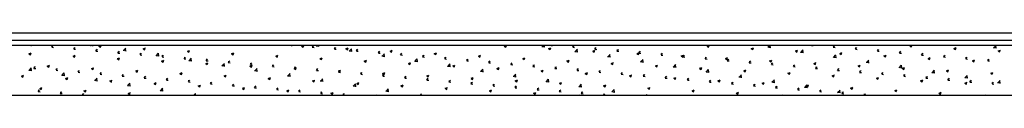
# Model space of a CAD drawing. Units: inches. Extents: x 17224 to 34501, y 40063 to 46067.
# Drawn here: x 24753 to 26379, y 40063 to 40166 of the extents above; entities that cross this region are included whole.
import ezdxf

# ---------------------------------------------------------------- set-up
doc = ezdxf.new("R2010")
doc.units = ezdxf.units.IN
doc.header["$MEASUREMENT"] = 0
doc.layers.add('freecads.com', color=7, linetype='Continuous')

msp = doc.modelspace()

# ---------------------------------------------------------------- linework, layer by layer
at = {"layer": 'freecads.com'}
for p, q in [((17424.3, 40165.8), (34224.3, 40165.8)), ((34501.4, 40145.3), (17224.3, 40145.3)), ((17424.3, 40153.8), (34224.3, 40153.8)), ((17235.6, 40063.3), (34501.4, 40063.3))]:
    msp.add_line(p, q, dxfattribs=at)
at = {"layer": 'freecads.com', "transparency": 33554554}
for p, q in [((24771, 40144.9), (24770.9, 40145.3)), ((24771.5, 40145.3), (24772.5, 40145.2)), ((24805.9, 40142.3), (24808.4, 40145.2)), ((24807.4, 40141.7), (24806.8, 40144.9)), ((24870.2, 40145.1), (24870.4, 40145.3)), ((24872.2, 40145.3), (24874.4, 40144.9)), ((24874.3, 40144.3), (24874.2, 40145.3)), ((24883.9, 40143.9), (24887.5, 40145.3)), ((24883.9, 40143.8), (24886.4, 40142.1)), ((24886.4, 40142.1), (24887.4, 40145.2)), ((25201.2, 40144.9), (25201.1, 40145.3)), ((25201.2, 40145.3), (25202.7, 40145.2)), ((25218.6, 40143.9), (25221.1, 40142.2)), ((25218.7, 40144), (25222, 40145.3)), ((25221.1, 40142.2), (25222.1, 40145.3)), ((25236.1, 40142.2), (25238.6, 40145.2)), ((25237.6, 40141.7), (25237, 40144.9)), ((25242.7, 40144.7), (25247.2, 40144)), ((25242.9, 40144.1), (25244.1, 40145.3)), ((25247.1, 40143.4), (25246.9, 40145.3)), ((25553.3, 40144), (25555.9, 40142.3)), ((25553.4, 40144.1), (25556.4, 40145.3)), ((25555.8, 40142.3), (25556.8, 40145.3)), ((25615.4, 40143.7), (25620, 40143)), ((25615.7, 40143.1), (25617.8, 40145.3)), ((25619.9, 40142.4), (25619.5, 40145.3)), ((25630.9, 40145.3), (25632.9, 40145.1)), ((25631.4, 40144.8), (25631.3, 40145.3)), ((25666.3, 40142.2), (25668.8, 40145.1)), ((25667.8, 40141.6), (25667.2, 40144.8)), ((25888, 40144.1), (25890.6, 40142.4)), ((25888.1, 40144.2), (25890.8, 40145.3)), ((25890.5, 40142.5), (25891.5, 40145.3)), ((25988.2, 40142.7), (25992.7, 40142)), ((25988.5, 40142.2), (25991.5, 40145.3)), ((25992.6, 40141.4), (25992.2, 40145.3)), ((26060.6, 40145.3), (26063.1, 40145.1)), ((26061.6, 40144.8), (26061.5, 40145.3)), ((26096.5, 40142.2), (26099, 40145.1)), ((26098, 40141.6), (26097.4, 40144.8)), ((26222.7, 40144.3), (26225.3, 40142.6)), ((26222.8, 40144.3), (26225.3, 40145.3)), ((26225.2, 40142.6), (26226.2, 40145.3)), ((26361.3, 40141.2), (26365.2, 40145.3)), ((26365.4, 40140.5), (26364.9, 40145.3)), ((24768.2, 40131.5), (24770.8, 40129.8)), ((24768.3, 40131.6), (24771.8, 40132.9)), ((24770.7, 40129.8), (24771.8, 40132.9)), ((24805.9, 40142.3), (24809, 40142)), ((24841.2, 40127.4), (24843.8, 40125.7)), ((24841.3, 40127.5), (24844.8, 40128.9)), ((24842.4, 40139.1), (24844.8, 40142)), ((24842.4, 40139.1), (24845.4, 40138.8)), ((24843.9, 40138.5), (24843.3, 40141.7)), ((24843.7, 40125.7), (24844.8, 40128.8)), ((24878.8, 40135.9), (24881.3, 40138.8)), ((24878.8, 40135.9), (24881.8, 40135.6)), ((24880.3, 40135.3), (24879.7, 40138.5)), ((24915.2, 40132.7), (24917.7, 40135.6)), ((24915.2, 40132.7), (24918.3, 40132.4)), ((24916.7, 40132.2), (24916.1, 40135.3)), ((24924.1, 40137.2), (24928.6, 40136.5)), ((24924.4, 40136.7), (24928.3, 40140.8)), ((24928.5, 40135.9), (24928, 40140.7)), ((24951.7, 40129.5), (24954.1, 40132.5)), ((24951.7, 40129.5), (24954.7, 40129.3)), ((24953.2, 40129), (24952.6, 40132.2)), ((24956.9, 40139.7), (24959.4, 40138)), ((24957, 40139.8), (24960.5, 40141.2)), ((24959.4, 40138.1), (24960.4, 40141.1)), ((24978.3, 40128.8), (24982.8, 40128.1)), ((24978.6, 40128.3), (24982.5, 40132.4)), ((24982.7, 40127.5), (24982.2, 40132.3)), ((24988.1, 40126.3), (24990.6, 40129.3)), ((24988.1, 40126.3), (24991.2, 40126.1)), ((24989.6, 40125.8), (24989, 40129)), ((25029.9, 40135.7), (25032.5, 40134)), ((25030, 40135.8), (25033.5, 40137.1)), ((25032.4, 40134), (25033.5, 40137.1)), ((25102.9, 40131.6), (25105.5, 40129.9)), ((25103, 40131.7), (25106.5, 40133.1)), ((25105.4, 40129.9), (25106.5, 40133)), ((25175.9, 40127.5), (25178.5, 40125.8)), ((25176, 40127.6), (25179.5, 40129)), ((25178.4, 40125.8), (25179.5, 40128.9)), ((25236.1, 40142.2), (25239.2, 40142)), ((25272.6, 40139.1), (25275, 40142)), ((25272.6, 40139), (25275.6, 40138.8)), ((25274.1, 40138.5), (25273.5, 40141.7)), ((25291.6, 40139.9), (25294.2, 40138.2)), ((25291.7, 40139.9), (25295.2, 40141.3)), ((25294.1, 40138.2), (25295.2, 40141.2)), ((25296.9, 40136.3), (25301.4, 40135.6)), ((25297.1, 40135.7), (25301.1, 40139.8)), ((25301.3, 40135), (25300.7, 40139.8)), ((25309, 40135.9), (25311.5, 40138.8)), ((25309, 40135.9), (25312, 40135.6)), ((25310.5, 40135.3), (25309.9, 40138.5)), ((25345.4, 40132.7), (25347.9, 40135.6)), ((25345.4, 40132.7), (25348.5, 40132.4)), ((25346.9, 40132.1), (25346.3, 40135.3)), ((25351.1, 40127.9), (25355.6, 40127.2)), ((25351.4, 40127.3), (25355.3, 40131.4)), ((25355.5, 40126.5), (25355, 40131.4)), ((25364.6, 40135.8), (25367.2, 40134.1)), ((25364.7, 40135.9), (25368.2, 40137.2)), ((25367.1, 40134.1), (25368.2, 40137.2)), ((25381.9, 40129.5), (25384.3, 40132.4)), ((25381.9, 40129.5), (25384.9, 40129.2)), ((25383.4, 40128.9), (25382.8, 40132.1)), ((25418.3, 40126.3), (25420.8, 40129.2)), ((25418.3, 40126.3), (25421.4, 40126)), ((25419.8, 40125.7), (25419.2, 40128.9)), ((25437.6, 40131.7), (25440.2, 40130)), ((25437.7, 40131.8), (25441.2, 40133.2)), ((25440.1, 40130), (25441.2, 40133.1)), ((25510.6, 40127.7), (25513.2, 40125.9)), ((25510.7, 40127.7), (25514.2, 40129.1)), ((25513.1, 40126), (25514.2, 40129)), ((25626.3, 40140), (25628.9, 40138.3)), ((25626.4, 40140), (25629.9, 40141.4)), ((25628.8, 40138.3), (25629.9, 40141.3)), ((25666.3, 40142.2), (25669.4, 40141.9)), ((25669.7, 40135.3), (25674.2, 40134.6)), ((25669.9, 40134.7), (25673.9, 40138.9)), ((25674.1, 40134), (25673.5, 40138.8)), ((25699.3, 40135.9), (25701.9, 40134.2)), ((25699.4, 40136), (25702.9, 40137.3)), ((25701.8, 40134.2), (25702.9, 40137.3)), ((25702.8, 40139), (25705.2, 40141.9)), ((25702.8, 40139), (25705.8, 40138.7)), ((25704.2, 40138.4), (25703.7, 40141.6)), ((25723.9, 40126.9), (25728.4, 40126.2)), ((25724.1, 40126.3), (25728.1, 40130.4)), ((25728.3, 40125.6), (25727.7, 40130.4)), ((25739.2, 40135.8), (25741.7, 40138.7)), ((25739.2, 40135.8), (25742.2, 40135.5)), ((25740.7, 40135.3), (25740.1, 40138.4)), ((25772.3, 40131.8), (25774.9, 40130.1)), ((25772.4, 40131.9), (25775.9, 40133.3)), ((25774.8, 40130.1), (25775.9, 40133.2)), ((25775.6, 40132.6), (25778.1, 40135.6)), ((25775.6, 40132.6), (25778.7, 40132.4)), ((25777.1, 40132.1), (25776.5, 40135.3)), ((25812.1, 40129.5), (25814.5, 40132.4)), ((25812.1, 40129.4), (25815.1, 40129.2)), ((25813.6, 40128.9), (25813, 40132.1)), ((25845.4, 40127.8), (25848.9, 40129.2)), ((25845.4, 40127.8), (25847.9, 40126.1)), ((25847.9, 40126.1), (25848.9, 40129.1)), ((25848.5, 40126.3), (25851, 40129.2)), ((25850, 40125.7), (25849.4, 40128.9)), ((25961, 40140.1), (25963.6, 40138.4)), ((25961.1, 40140.2), (25964.6, 40141.5)), ((25963.5, 40138.4), (25964.6, 40141.5)), ((26034.1, 40136.1), (26037.6, 40137.5)), ((26034.1, 40136), (26036.6, 40134.3)), ((26036.5, 40134.3), (26037.6, 40137.4)), ((26042.4, 40134.3), (26046.9, 40133.6)), ((26042.7, 40133.8), (26046.7, 40137.9)), ((26046.9, 40133), (26046.3, 40137.8)), ((26096.5, 40142.1), (26099.6, 40141.9)), ((26096.9, 40125.4), (26100.9, 40129.5)), ((26101.1, 40124.6), (26100.5, 40129.4)), ((26107.1, 40132), (26110.6, 40133.4)), ((26107.1, 40131.9), (26109.6, 40130.2)), ((26109.6, 40130.3), (26110.6, 40133.3)), ((26133, 40139), (26135.4, 40141.9)), ((26133, 40139), (26136, 40138.7)), ((26134.4, 40138.4), (26133.8, 40141.6)), ((26169.4, 40135.8), (26171.8, 40138.7)), ((26169.4, 40135.8), (26172.4, 40135.5)), ((26170.9, 40135.2), (26170.3, 40138.4)), ((26180.1, 40128), (26183.7, 40129.3)), ((26180.1, 40127.9), (26182.6, 40126.2)), ((26182.6, 40126.2), (26183.6, 40129.3)), ((26205.8, 40132.6), (26208.3, 40135.5)), ((26205.8, 40132.6), (26208.9, 40132.3)), ((26207.3, 40132), (26206.7, 40135.2)), ((26242.3, 40129.4), (26244.7, 40132.3)), ((26242.3, 40129.4), (26245.3, 40129.1)), ((26243.7, 40128.8), (26243.2, 40132)), ((26278.7, 40126.2), (26281.2, 40129.1)), ((26280.2, 40125.7), (26279.6, 40128.8)), ((26295.8, 40140.3), (26299.3, 40141.6)), ((26295.8, 40140.2), (26298.3, 40138.5)), ((26298.2, 40138.5), (26299.3, 40141.6)), ((26361, 40141.8), (26365.5, 40141.1)), ((26368.8, 40136.2), (26372.4, 40137.6)), ((26368.8, 40136.1), (26371.3, 40134.4)), ((26371.3, 40134.4), (26372.3, 40137.5)), ((24776.6, 40107.3), (24779, 40110.2)), ((24798.5, 40111), (24801.1, 40109.3)), ((24798.6, 40111.1), (24802.1, 40112.5)), ((24801, 40109.4), (24802.1, 40112.4)), ((24914.2, 40123.4), (24916.8, 40121.7)), ((24914.3, 40123.4), (24917.8, 40124.8)), ((24916.7, 40121.7), (24917.8, 40124.7)), ((24987.2, 40119.3), (24989.8, 40117.6)), ((24987.3, 40119.4), (24990.8, 40120.7)), ((24989.7, 40117.6), (24990.8, 40120.7)), ((25024.6, 40123.2), (25027, 40126.1)), ((25024.6, 40123.1), (25027.6, 40122.9)), ((25026, 40122.6), (25025.5, 40125.8)), ((25032.5, 40120.4), (25037.1, 40119.7)), ((25032.8, 40119.8), (25036.8, 40124)), ((25037, 40119.1), (25036.4, 40123.9)), ((25060.2, 40115.2), (25062.8, 40113.5)), ((25060.3, 40115.3), (25063.8, 40116.7)), ((25061, 40120), (25063.4, 40122.9)), ((25061, 40120), (25064, 40119.7)), ((25062.5, 40119.4), (25061.9, 40122.6)), ((25062.7, 40113.5), (25063.8, 40116.6)), ((25086.8, 40112), (25091.3, 40111.3)), ((25087, 40111.4), (25091, 40115.6)), ((25091.2, 40110.7), (25090.6, 40115.5)), ((25097.4, 40116.8), (25099.9, 40119.7)), ((25097.4, 40116.8), (25100.5, 40116.5)), ((25098.9, 40116.2), (25098.3, 40119.4)), ((25133.3, 40111.2), (25136.8, 40112.6)), ((25133.3, 40111.2), (25135.8, 40109.5)), ((25133.9, 40113.6), (25136.3, 40116.5)), ((25133.9, 40113.6), (25136.9, 40113.3)), ((25135.4, 40113), (25134.8, 40116.2)), ((25135.8, 40109.5), (25136.8, 40112.5)), ((25170.3, 40110.4), (25172.8, 40113.3)), ((25170.3, 40110.4), (25173.3, 40110.1)), ((25171.8, 40109.8), (25171.2, 40113)), ((25206.7, 40107.2), (25209.2, 40110.1)), ((25248.9, 40123.5), (25251.5, 40121.8)), ((25249, 40123.6), (25252.5, 40124.9)), ((25251.4, 40121.8), (25252.5, 40124.9)), ((25322, 40119.5), (25325.5, 40120.8)), ((25322, 40119.4), (25324.5, 40117.7)), ((25324.4, 40117.7), (25325.5, 40120.8)), ((25395, 40115.4), (25398.5, 40116.8)), ((25395, 40115.3), (25397.5, 40113.6)), ((25397.5, 40113.6), (25398.5, 40116.7)), ((25405.3, 40119.5), (25409.8, 40118.7)), ((25405.6, 40118.9), (25409.5, 40123)), ((25409.7, 40118.1), (25409.2, 40123)), ((25454.8, 40123.1), (25457.2, 40126)), ((25454.8, 40123.1), (25457.8, 40122.8)), ((25456.2, 40122.5), (25455.6, 40125.7)), ((25459.5, 40111), (25464, 40110.3)), ((25459.8, 40110.5), (25463.8, 40114.6)), ((25464, 40109.7), (25463.4, 40114.6)), ((25468, 40111.3), (25471.6, 40112.7)), ((25468, 40111.3), (25470.5, 40109.6)), ((25470.5, 40109.6), (25471.5, 40112.6)), ((25491.2, 40119.9), (25493.6, 40122.8)), ((25491.2, 40119.9), (25494.2, 40119.6)), ((25492.7, 40119.4), (25492.1, 40122.5)), ((25527.6, 40116.7), (25530.1, 40119.7)), ((25527.6, 40116.7), (25530.7, 40116.5)), ((25529.1, 40116.2), (25528.5, 40119.4)), ((25564.1, 40113.6), (25566.5, 40116.5)), ((25564.1, 40113.5), (25567.1, 40113.3)), ((25565.5, 40113), (25565, 40116.2)), ((25583.7, 40123.7), (25587.2, 40125)), ((25583.7, 40123.6), (25586.2, 40121.9)), ((25586.1, 40121.9), (25587.2, 40125)), ((25600.5, 40110.4), (25603, 40113.3)), ((25600.5, 40110.4), (25603.5, 40110.1)), ((25602, 40109.8), (25601.4, 40113)), ((25636.9, 40107.2), (25639.4, 40110.1)), ((25656.7, 40119.6), (25660.3, 40121)), ((25656.7, 40119.5), (25659.2, 40117.8)), ((25659.2, 40117.8), (25660.2, 40120.9)), ((25729.7, 40115.5), (25733.3, 40116.9)), ((25729.7, 40115.4), (25732.2, 40113.7)), ((25732.2, 40113.8), (25733.2, 40116.8)), ((25778.1, 40118.5), (25782.6, 40117.8)), ((25778.4, 40117.9), (25782.3, 40122)), ((25782.5, 40117.2), (25781.9, 40122)), ((25802.7, 40111.5), (25806.3, 40112.8)), ((25802.7, 40111.4), (25805.2, 40109.7)), ((25805.2, 40109.7), (25806.2, 40112.8)), ((25832.3, 40110.1), (25836.8, 40109.4)), ((25832.6, 40109.5), (25836.5, 40113.6)), ((25836.7, 40108.8), (25836.2, 40113.6)), ((25848.5, 40126.2), (25851.5, 40126)), ((25884.9, 40123.1), (25887.4, 40126)), ((25884.9, 40123.1), (25888, 40122.8)), ((25886.4, 40122.5), (25885.8, 40125.7)), ((25918.4, 40123.8), (25922, 40125.1)), ((25918.4, 40123.7), (25920.9, 40122)), ((25920.9, 40122), (25921.9, 40125.1)), ((25921.4, 40119.9), (25923.8, 40122.8)), ((25921.4, 40119.9), (25924.4, 40119.6)), ((25922.9, 40119.3), (25922.3, 40122.5)), ((25957.8, 40116.7), (25960.3, 40119.6)), ((25957.8, 40116.7), (25960.9, 40116.4)), ((25959.3, 40116.1), (25958.7, 40119.3)), ((25991.4, 40119.7), (25995, 40121.1)), ((25991.4, 40119.6), (25993.9, 40117.9)), ((25993.9, 40117.9), (25994.9, 40121)), ((25994.3, 40113.5), (25996.7, 40116.4)), ((25994.3, 40113.5), (25997.3, 40113.2)), ((25995.7, 40112.9), (25995.2, 40116.1)), ((26030.7, 40110.3), (26033.1, 40113.2)), ((26030.7, 40110.3), (26033.7, 40110)), ((26032.2, 40109.8), (26031.6, 40112.9)), ((26064.4, 40115.6), (26068, 40117)), ((26064.4, 40115.6), (26066.9, 40113.9)), ((26066.9, 40113.9), (26067.9, 40116.9)), ((26067.1, 40107.1), (26069.6, 40110.1)), ((26096.6, 40125.9), (26101.2, 40125.2)), ((26137.4, 40111.6), (26141, 40112.9)), ((26137.4, 40111.5), (26139.9, 40109.8)), ((26139.9, 40109.8), (26140.9, 40112.9)), ((26150.9, 40117.5), (26155.4, 40116.8)), ((26151.1, 40116.9), (26155.1, 40121.1)), ((26155.3, 40116.2), (26154.7, 40121)), ((26205.3, 40108.5), (26209.3, 40112.7)), ((26209.5, 40107.8), (26208.9, 40112.6)), ((26253.1, 40123.9), (26256.7, 40125.2)), ((26253.1, 40123.8), (26255.6, 40122.1)), ((26255.6, 40122.1), (26256.6, 40125.2)), ((26278.7, 40126.2), (26281.7, 40125.9)), ((26315.1, 40123), (26317.6, 40126)), ((26315.1, 40123), (26318.2, 40122.8)), ((26316.6, 40122.5), (26316, 40125.6)), ((26326.1, 40119.8), (26329.7, 40121.2)), ((26326.1, 40119.7), (26328.6, 40118)), ((26328.6, 40118), (26329.6, 40121.1)), ((26351.6, 40119.8), (26354, 40122.8)), ((26351.6, 40119.8), (26354.6, 40119.6)), ((26353.1, 40119.3), (26352.5, 40122.5)), ((24755.9, 40094.7), (24759.5, 40096.1)), ((24755.9, 40094.7), (24758.4, 40093)), ((24758.4, 40093), (24759.4, 40096)), ((24768.2, 40104.6), (24772.7, 40103.9)), ((24768.5, 40104), (24772.4, 40108.1)), ((24772.6, 40103.3), (24772.1, 40108.1)), ((24776.5, 40107.2), (24779.6, 40107)), ((24778, 40106.7), (24777.4, 40109.9)), ((24813, 40104.1), (24815.4, 40107)), ((24813, 40104.1), (24816, 40103.8)), ((24814.5, 40103.5), (24813.9, 40106.7)), ((24822.4, 40096.2), (24826.9, 40095.5)), ((24822.7, 40095.6), (24826.6, 40099.7)), ((24826.8, 40094.8), (24826.3, 40099.7)), ((24849.4, 40100.9), (24851.9, 40103.8)), ((24849.4, 40100.9), (24852.5, 40100.6)), ((24850.9, 40100.3), (24850.3, 40103.5)), ((24871.6, 40107.1), (24875.1, 40108.4)), ((24871.6, 40107), (24874.1, 40105.3)), ((24874.1, 40105.3), (24875.1, 40108.4)), ((24885.9, 40097.7), (24888.3, 40100.6)), ((24885.9, 40097.7), (24888.9, 40097.4)), ((24887.3, 40097.1), (24886.8, 40100.3)), ((24922.3, 40094.5), (24924.7, 40097.4)), ((24922.3, 40094.5), (24925.3, 40094.2)), ((24923.8, 40093.9), (24923.2, 40097.1)), ((24944.6, 40103), (24948.2, 40104.4)), ((24944.6, 40102.9), (24947.1, 40101.2)), ((24947.1, 40101.2), (24948.1, 40104.3)), ((24958.7, 40091.3), (24961.2, 40094.2)), ((24960.2, 40090.8), (24959.6, 40093.9)), ((25017.6, 40098.9), (25021.2, 40100.3)), ((25017.6, 40098.8), (25020.1, 40097.1)), ((25020.1, 40097.1), (25021.1, 40100.2)), ((25090.6, 40094.8), (25094.2, 40096.2)), ((25090.6, 40094.8), (25093.1, 40093.1)), ((25093.1, 40093.1), (25094.1, 40096.2)), ((25141, 40103.6), (25145.5, 40102.9)), ((25141.2, 40103), (25145.2, 40107.2)), ((25145.4, 40102.3), (25144.8, 40107.1)), ((25195.2, 40095.2), (25199.7, 40094.5)), ((25195.5, 40094.6), (25199.4, 40098.7)), ((25199.6, 40093.9), (25199, 40098.7)), ((25206.3, 40107.2), (25209.9, 40108.5)), ((25206.3, 40107.1), (25208.8, 40105.4)), ((25206.7, 40107.2), (25209.8, 40106.9)), ((25208.2, 40106.7), (25207.6, 40109.8)), ((25208.8, 40105.4), (25209.8, 40108.5)), ((25243.2, 40104), (25245.6, 40107)), ((25243.2, 40104), (25246.2, 40103.8)), ((25244.7, 40103.5), (25244.1, 40106.6)), ((25279.3, 40103.1), (25282.9, 40104.5)), ((25279.3, 40103), (25281.8, 40101.3)), ((25279.6, 40100.8), (25282.1, 40103.8)), ((25279.6, 40100.8), (25282.7, 40100.6)), ((25281.1, 40100.3), (25280.5, 40103.5)), ((25281.8, 40101.3), (25282.8, 40104.4)), ((25316.1, 40097.7), (25318.5, 40100.6)), ((25316.1, 40097.6), (25319.1, 40097.4)), ((25317.5, 40097.1), (25316.9, 40100.3)), ((25352.3, 40099), (25355.9, 40100.4)), ((25352.3, 40099), (25354.8, 40097.2)), ((25352.5, 40094.5), (25354.9, 40097.4)), ((25352.5, 40094.5), (25355.5, 40094.2)), ((25354, 40093.9), (25353.4, 40097.1)), ((25354.8, 40097.3), (25355.8, 40100.3)), ((25388.9, 40091.3), (25391.4, 40094.2)), ((25390.4, 40090.7), (25389.8, 40093.9)), ((25425.3, 40095), (25428.9, 40096.3)), ((25425.3, 40094.9), (25427.8, 40093.2)), ((25427.8, 40093.2), (25428.8, 40096.3)), ((25513.7, 40102.6), (25518.3, 40101.9)), ((25514, 40102.1), (25518, 40106.2)), ((25518.2, 40101.3), (25517.6, 40106.1)), ((25541, 40107.3), (25544.6, 40108.6)), ((25541, 40107.2), (25543.5, 40105.5)), ((25543.5, 40105.5), (25544.5, 40108.6)), ((25568, 40094.2), (25572.5, 40093.5)), ((25568.2, 40093.7), (25572.2, 40097.8)), ((25572.4, 40092.9), (25571.8, 40097.7)), ((25614, 40103.2), (25617.6, 40104.6)), ((25614, 40103.1), (25616.5, 40101.4)), ((25616.5, 40101.4), (25617.5, 40104.5)), ((25636.9, 40107.2), (25640, 40106.9)), ((25638.4, 40106.6), (25637.8, 40109.8)), ((25673.4, 40104), (25675.8, 40106.9)), ((25673.4, 40104), (25676.4, 40103.7)), ((25674.9, 40103.4), (25674.3, 40106.6)), ((25687, 40099.1), (25690.6, 40100.5)), ((25687, 40099.1), (25689.5, 40097.4)), ((25689.5, 40097.4), (25690.5, 40100.4)), ((25709.8, 40100.8), (25712.3, 40103.7)), ((25709.8, 40100.8), (25712.8, 40100.5)), ((25711.3, 40100.2), (25710.7, 40103.4)), ((25746.2, 40097.6), (25749.3, 40097.3)), ((25746.3, 40097.6), (25748.7, 40100.5)), ((25747.7, 40097), (25747.1, 40100.2)), ((25760, 40095.1), (25763.6, 40096.4)), ((25760, 40095), (25762.5, 40093.3)), ((25762.5, 40093.3), (25763.5, 40096.4)), ((25782.7, 40094.4), (25785.1, 40097.3)), ((25782.7, 40094.4), (25785.7, 40094.1)), ((25784.2, 40093.9), (25783.6, 40097)), ((25819.1, 40091.2), (25821.6, 40094.2)), ((25820.6, 40090.7), (25820, 40093.9)), ((25875.7, 40107.4), (25879.3, 40108.8)), ((25875.7, 40107.3), (25878.2, 40105.6)), ((25878.2, 40105.6), (25879.2, 40108.7)), ((25886.5, 40101.7), (25891, 40101)), ((25886.8, 40101.1), (25890.7, 40105.2)), ((25890.9, 40100.4), (25890.4, 40105.2)), ((25941, 40092.7), (25945, 40096.8)), ((25945.2, 40091.9), (25944.6, 40096.8)), ((25948.7, 40103.3), (25952.3, 40104.7)), ((25948.7, 40103.2), (25951.2, 40101.5)), ((25951.2, 40101.5), (25952.2, 40104.6)), ((26021.7, 40099.3), (26025.3, 40100.6)), ((26021.7, 40099.2), (26024.2, 40097.5)), ((26024.2, 40097.5), (26025.2, 40100.6)), ((26067.1, 40107.1), (26070.2, 40106.9)), ((26068.6, 40106.6), (26068, 40109.8)), ((26094.7, 40095.2), (26098.3, 40096.5)), ((26094.7, 40095.1), (26097.2, 40093.4)), ((26097.2, 40093.4), (26098.2, 40096.5)), ((26103.6, 40103.9), (26106, 40106.9)), ((26103.6, 40103.9), (26106.6, 40103.7)), ((26105, 40103.4), (26104.5, 40106.6)), ((26140, 40100.8), (26142.5, 40103.7)), ((26140, 40100.7), (26143, 40100.5)), ((26141.5, 40100.2), (26140.9, 40103.4)), ((26176.4, 40097.6), (26178.9, 40100.5)), ((26176.4, 40097.6), (26179.5, 40097.3)), ((26177.9, 40097), (26177.3, 40100.2)), ((26205.1, 40109.1), (26209.6, 40108.4)), ((26210.4, 40107.5), (26214, 40108.9)), ((26210.4, 40107.4), (26212.9, 40105.7)), ((26212.9, 40105.7), (26213.9, 40108.8)), ((26212.9, 40094.4), (26215.3, 40097.3)), ((26212.9, 40094.4), (26215.9, 40094.1)), ((26214.4, 40093.8), (26213.8, 40097)), ((26249.3, 40091.2), (26251.8, 40094.1)), ((26250.8, 40090.6), (26250.2, 40093.8)), ((26259.3, 40100.7), (26263.8, 40100)), ((26259.6, 40100.1), (26263.5, 40104.3)), ((26263.7, 40099.4), (26263.2, 40104.2)), ((26283.4, 40103.4), (26287, 40104.8)), ((26283.4, 40103.4), (26285.9, 40101.6)), ((26285.9, 40101.7), (26286.9, 40104.7)), ((26313.8, 40091.7), (26317.7, 40095.8)), ((26317.9, 40091), (26317.4, 40095.8)), ((26356.4, 40099.4), (26360, 40100.7)), ((26356.4, 40099.3), (26358.9, 40097.6)), ((26358.9, 40097.6), (26359.9, 40100.7)), ((24828.9, 40090.7), (24832.5, 40092)), ((24828.9, 40090.6), (24831.4, 40088.9)), ((24831.4, 40088.9), (24832.4, 40092)), ((24876.6, 40087.7), (24881.1, 40087)), ((24876.9, 40087.2), (24880.8, 40091.3)), ((24881, 40086.4), (24880.5, 40091.3)), ((24901.9, 40086.6), (24905.5, 40088)), ((24901.9, 40086.5), (24904.4, 40084.8)), ((24904.4, 40084.8), (24905.4, 40087.9)), ((24930.8, 40079.3), (24935.4, 40078.6)), ((24931.1, 40078.8), (24935.1, 40082.9)), ((24935.3, 40078), (24934.7, 40082.9)), ((24958.7, 40091.3), (24961.8, 40091)), ((24974.9, 40082.5), (24978.5, 40083.9)), ((24974.9, 40082.5), (24977.4, 40080.8)), ((24977.4, 40080.8), (24978.4, 40083.8)), ((24995.2, 40088.1), (24997.6, 40091.1)), ((24995.2, 40088.1), (24998.2, 40087.9)), ((24996.7, 40087.6), (24996.1, 40090.8)), ((25031.6, 40084.9), (25034.1, 40087.9)), ((25031.6, 40084.9), (25034.6, 40084.7)), ((25033.1, 40084.4), (25032.5, 40087.6)), ((25047.9, 40078.5), (25051.5, 40079.8)), ((25047.9, 40078.4), (25050.4, 40076.7)), ((25050.4, 40076.7), (25051.4, 40079.8)), ((25068, 40081.8), (25070.5, 40084.7)), ((25068, 40081.7), (25071.1, 40081.5)), ((25069.5, 40081.2), (25068.9, 40084.4)), ((25104.5, 40078.6), (25106.9, 40081.5)), ((25104.5, 40078.6), (25107.5, 40078.3)), ((25106, 40078), (25105.4, 40081.2)), ((25140.9, 40075.4), (25143.4, 40078.3)), ((25142.4, 40074.8), (25141.8, 40078)), ((25163.6, 40090.8), (25167.2, 40092.1)), ((25163.6, 40090.7), (25166.1, 40089)), ((25166.1, 40089), (25167.1, 40092.1)), ((25236.6, 40086.7), (25240.2, 40088.1)), ((25236.6, 40086.6), (25239.1, 40084.9)), ((25239.1, 40084.9), (25240.1, 40088)), ((25249.4, 40086.8), (25253.9, 40086.1)), ((25249.7, 40086.2), (25253.6, 40090.3)), ((25253.8, 40085.5), (25253.3, 40090.3)), ((25303.6, 40078.4), (25308.1, 40077.7)), ((25303.9, 40077.8), (25307.8, 40081.9)), ((25308, 40077.1), (25307.5, 40081.9)), ((25309.6, 40082.6), (25313.2, 40084)), ((25309.6, 40082.6), (25312.1, 40080.9)), ((25312.1, 40080.9), (25313.1, 40083.9)), ((25382.6, 40078.6), (25386.2, 40079.9)), ((25382.6, 40078.5), (25385.1, 40076.8)), ((25385.1, 40076.8), (25386.1, 40079.9)), ((25388.9, 40091.3), (25392, 40091)), ((25425.4, 40088.1), (25427.8, 40091)), ((25425.4, 40088.1), (25428.4, 40087.8)), ((25426.8, 40087.5), (25426.3, 40090.7)), ((25461.8, 40084.9), (25464.3, 40087.8)), ((25461.8, 40084.9), (25464.8, 40084.6)), ((25463.3, 40084.3), (25462.7, 40087.5)), ((25498.2, 40081.7), (25500.7, 40084.6)), ((25498.2, 40081.7), (25501.3, 40081.4)), ((25498.3, 40090.9), (25501.9, 40092.3)), ((25498.3, 40090.8), (25500.8, 40089.1)), ((25499.7, 40081.1), (25499.1, 40084.3)), ((25500.8, 40089.1), (25501.8, 40092.2)), ((25534.7, 40078.5), (25537.1, 40081.4)), ((25534.7, 40078.5), (25537.7, 40078.2)), ((25536.2, 40078), (25535.6, 40081.1)), ((25571.1, 40075.3), (25573.6, 40078.3)), ((25571.3, 40086.8), (25574.9, 40088.2)), ((25571.3, 40086.7), (25573.8, 40085)), ((25572.6, 40074.8), (25572, 40078)), ((25573.8, 40085.1), (25574.8, 40088.1)), ((25622.2, 40085.8), (25626.7, 40085.1)), ((25622.4, 40085.2), (25626.4, 40089.4)), ((25626.6, 40084.5), (25626, 40089.3)), ((25644.3, 40082.8), (25647.9, 40084.1)), ((25644.3, 40082.7), (25646.8, 40081)), ((25646.8, 40081), (25647.8, 40084.1)), ((25676.7, 40076.8), (25680.6, 40081)), ((25680.8, 40076.1), (25680.3, 40080.9)), ((25717.3, 40078.7), (25720.9, 40080.1)), ((25717.3, 40078.6), (25719.8, 40076.9)), ((25719.8, 40076.9), (25720.8, 40080)), ((25819.1, 40091.2), (25822.2, 40091)), ((25833, 40091), (25836.6, 40092.4)), ((25833, 40090.9), (25835.5, 40089.2)), ((25835.5, 40089.2), (25836.5, 40092.3)), ((25855.6, 40088.1), (25858, 40091)), ((25855.6, 40088), (25858.6, 40087.8)), ((25857, 40087.5), (25856.5, 40090.7)), ((25892, 40084.9), (25894.4, 40087.8)), ((25892, 40084.8), (25895, 40084.6)), ((25893.5, 40084.3), (25892.9, 40087.5)), ((25906, 40086.9), (25909.6, 40088.3)), ((25906, 40086.9), (25908.5, 40085.2)), ((25908.5, 40085.2), (25909.5, 40088.2)), ((25928.4, 40081.7), (25930.9, 40084.6)), ((25928.4, 40081.7), (25931.5, 40081.4)), ((25929.9, 40081.1), (25929.3, 40084.3)), ((25940.7, 40093.3), (25945.3, 40092.6)), ((25964.9, 40078.5), (25967.3, 40081.4)), ((25964.9, 40078.5), (25967.9, 40078.2)), ((25966.3, 40077.9), (25965.8, 40081.1)), ((25979, 40082.9), (25982.6, 40084.2)), ((25979, 40082.8), (25981.5, 40081.1)), ((25981.5, 40081.1), (25982.5, 40084.2)), ((25995, 40084.9), (25999.5, 40084.2)), ((25995.2, 40084.3), (25999.2, 40088.4)), ((25999.4, 40083.5), (25998.8, 40088.4)), ((26001.3, 40075.3), (26003.8, 40078.2)), ((26002.8, 40074.7), (26002.2, 40077.9)), ((26049.4, 40075.9), (26053.4, 40080)), ((26052, 40078.8), (26055.6, 40080.2)), ((26052, 40078.7), (26054.5, 40077)), ((26053.6, 40075.1), (26053, 40080)), ((26054.5, 40077), (26055.5, 40080.1)), ((26167.7, 40091.1), (26171.3, 40092.5)), ((26167.7, 40091), (26170.2, 40089.3)), ((26170.2, 40089.3), (26171.2, 40092.4)), ((26240.7, 40087), (26244.3, 40088.4)), ((26240.7, 40087), (26243.2, 40085.3)), ((26243.2, 40085.3), (26244.2, 40088.3)), ((26249.3, 40091.2), (26252.4, 40090.9)), ((26285.8, 40088), (26288.2, 40090.9)), ((26285.8, 40088), (26288.8, 40087.7)), ((26287.2, 40087.4), (26286.6, 40090.6)), ((26313.5, 40092.3), (26318, 40091.6)), ((26313.7, 40083), (26317.3, 40084.3)), ((26313.7, 40082.9), (26316.2, 40081.2)), ((26316.2, 40081.2), (26317.2, 40084.3)), ((26322.2, 40084.8), (26324.6, 40087.7)), ((26322.2, 40084.8), (26325.2, 40084.5)), ((26323.7, 40084.3), (26323.1, 40087.4)), ((26358.6, 40081.6), (26361.1, 40084.6)), ((26358.6, 40081.6), (26361.7, 40081.4)), ((26360.1, 40081.1), (26359.5, 40084.2)), ((26367.7, 40083.9), (26372.2, 40083.2)), ((26368, 40083.3), (26372, 40087.4)), ((26372.1, 40082.6), (26371.6, 40087.4)), ((24783.6, 40069.1), (24786, 40072)), ((24783.6, 40069), (24786.6, 40068.8)), ((24785.1, 40068.5), (24784.5, 40071.7)), ((24786.2, 40074.3), (24789.8, 40075.7)), ((24786.2, 40074.2), (24788.7, 40072.5)), ((24788.7, 40072.5), (24789.7, 40075.6)), ((24820, 40065.9), (24822.5, 40068.8)), ((24820, 40065.8), (24823.1, 40065.6)), ((24821.5, 40065.3), (24820.9, 40068.5)), ((24857, 40063.3), (24858.9, 40065.6)), ((24857.7, 40063.3), (24857.4, 40065.3)), ((24859.2, 40070.2), (24862.8, 40071.6)), ((24859.2, 40070.1), (24861.7, 40068.4)), ((24861.7, 40068.4), (24862.7, 40071.5)), ((24932.2, 40066.1), (24935.8, 40067.5)), ((24932.2, 40066.1), (24934.7, 40064.4)), ((24934.7, 40064.4), (24935.7, 40067.4)), ((24985.1, 40070.9), (24989.6, 40070.2)), ((24985.3, 40070.4), (24989.3, 40074.5)), ((24989.5, 40069.6), (24988.9, 40074.4)), ((25008.4, 40063.3), (25008.8, 40063.4)), ((25008.7, 40063.3), (25008.7, 40063.4)), ((25040.8, 40063.3), (25043.5, 40066.1)), ((25043.5, 40063.3), (25043.1, 40066)), ((25120.9, 40074.4), (25124.5, 40075.8)), ((25120.9, 40074.3), (25123.4, 40072.6)), ((25123.4, 40072.6), (25124.4, 40075.7)), ((25140.9, 40075.4), (25144, 40075.1)), ((25177.4, 40072.2), (25179.8, 40075.1)), ((25177.4, 40072.2), (25180.4, 40071.9)), ((25178.8, 40071.6), (25178.2, 40074.8)), ((25193.9, 40070.3), (25197.5, 40071.7)), ((25193.9, 40070.3), (25196.4, 40068.5)), ((25196.4, 40068.6), (25197.4, 40071.6)), ((25213.8, 40069), (25216.2, 40071.9)), ((25213.8, 40069), (25216.8, 40068.7)), ((25215.3, 40068.4), (25214.7, 40071.6)), ((25250.2, 40065.8), (25252.7, 40068.7)), ((25250.2, 40065.8), (25253.3, 40065.5)), ((25251.7, 40065.3), (25251.1, 40068.4)), ((25266.9, 40066.3), (25270.5, 40067.6)), ((25266.9, 40066.2), (25269.4, 40064.5)), ((25269.4, 40064.5), (25270.4, 40067.6)), ((25287.2, 40063.3), (25289.1, 40065.6)), ((25287.9, 40063.3), (25287.6, 40065.2)), ((25342.8, 40063.3), (25343.5, 40063.6)), ((25343.4, 40063.3), (25343.4, 40063.5)), ((25357.8, 40070), (25362.3, 40069.3)), ((25358.1, 40069.4), (25362.1, 40073.5)), ((25362.3, 40068.7), (25361.7, 40073.5)), ((25414.5, 40063.3), (25416.3, 40065.1)), ((25416.1, 40063.3), (25415.9, 40065.1)), ((25455.6, 40074.5), (25459.2, 40075.9)), ((25455.6, 40074.4), (25458.1, 40072.7)), ((25458.1, 40072.7), (25459.1, 40075.8)), ((25528.6, 40070.4), (25532.2, 40071.8)), ((25528.6, 40070.4), (25531.1, 40068.7)), ((25531.1, 40068.7), (25532.1, 40071.7)), ((25571.1, 40075.3), (25574.1, 40075.1)), ((25601.6, 40066.3), (25604.1, 40064.6)), ((25601.7, 40066.4), (25605.2, 40067.7)), ((25604.1, 40064.6), (25605.1, 40067.7)), ((25607.5, 40072.1), (25610.6, 40071.9)), ((25607.6, 40072.2), (25610, 40075.1)), ((25609, 40071.6), (25608.4, 40074.8)), ((25644, 40069), (25646.4, 40071.9)), ((25644, 40069), (25647, 40068.7)), ((25645.5, 40068.4), (25644.9, 40071.6)), ((25676.4, 40077.4), (25680.9, 40076.7)), ((25677.3, 40063.3), (25678.2, 40063.7)), ((25678, 40063.3), (25678.1, 40063.6)), ((25680.4, 40065.8), (25682.9, 40068.7)), ((25680.4, 40065.8), (25683.5, 40065.5)), ((25681.9, 40065.2), (25681.3, 40068.4)), ((25717.5, 40063.3), (25719.3, 40065.5)), ((25718.1, 40063.3), (25717.8, 40065.2)), ((25730.6, 40069), (25735.1, 40068.3)), ((25730.9, 40068.4), (25734.8, 40072.6)), ((25735, 40067.7), (25734.5, 40072.5)), ((25788.2, 40063.3), (25789, 40064.1)), ((25788.8, 40063.3), (25788.7, 40064.1)), ((25790.3, 40074.6), (25793.9, 40076)), ((25790.3, 40074.5), (25792.8, 40072.8)), ((25792.8, 40072.8), (25793.8, 40075.9)), ((25863.3, 40070.5), (25865.8, 40068.8)), ((25863.4, 40070.5), (25866.9, 40071.9)), ((25865.8, 40068.8), (25866.8, 40071.9)), ((25936.3, 40066.4), (25938.9, 40064.7)), ((25936.4, 40066.5), (25939.9, 40067.8)), ((25938.8, 40064.7), (25939.9, 40067.8)), ((26001.3, 40075.3), (26004.3, 40075)), ((26011.7, 40063.3), (26012.9, 40063.8)), ((26012.7, 40063.3), (26012.9, 40063.7)), ((26037.7, 40072.1), (26040.2, 40075)), ((26037.7, 40072.1), (26040.8, 40071.8)), ((26039.2, 40071.5), (26038.6, 40074.7)), ((26049.2, 40076.4), (26053.7, 40075.7)), ((26074.2, 40068.9), (26076.6, 40071.8)), ((26074.2, 40068.9), (26077.2, 40068.6)), ((26075.7, 40068.4), (26075.1, 40071.5)), ((26103.4, 40068), (26107.9, 40067.3)), ((26103.7, 40067.5), (26107.6, 40071.6)), ((26107.8, 40066.7), (26107.2, 40071.5)), ((26110.6, 40065.7), (26113.1, 40068.7)), ((26110.6, 40065.7), (26113.7, 40065.5)), ((26112.1, 40065.2), (26111.5, 40068.4)), ((26125, 40074.7), (26127.5, 40072.9)), ((26125.1, 40074.7), (26128.6, 40076.1)), ((26127.5, 40073), (26128.5, 40076)), ((26147.7, 40063.3), (26149.5, 40065.5)), ((26148.3, 40063.3), (26147.9, 40065.2)), ((26198, 40070.6), (26200.6, 40068.9)), ((26198.1, 40070.7), (26201.6, 40072)), ((26200.5, 40068.9), (26201.6, 40072)), ((26271, 40066.5), (26273.6, 40064.8)), ((26271.1, 40066.6), (26274.6, 40068)), ((26273.5, 40064.8), (26274.6, 40067.9)), ((26346.1, 40063.3), (26347.6, 40063.9)), ((26347.4, 40063.3), (26347.6, 40063.8))]:
    msp.add_line(p, q, dxfattribs=at)

doc.saveas('drawing.dxf')
